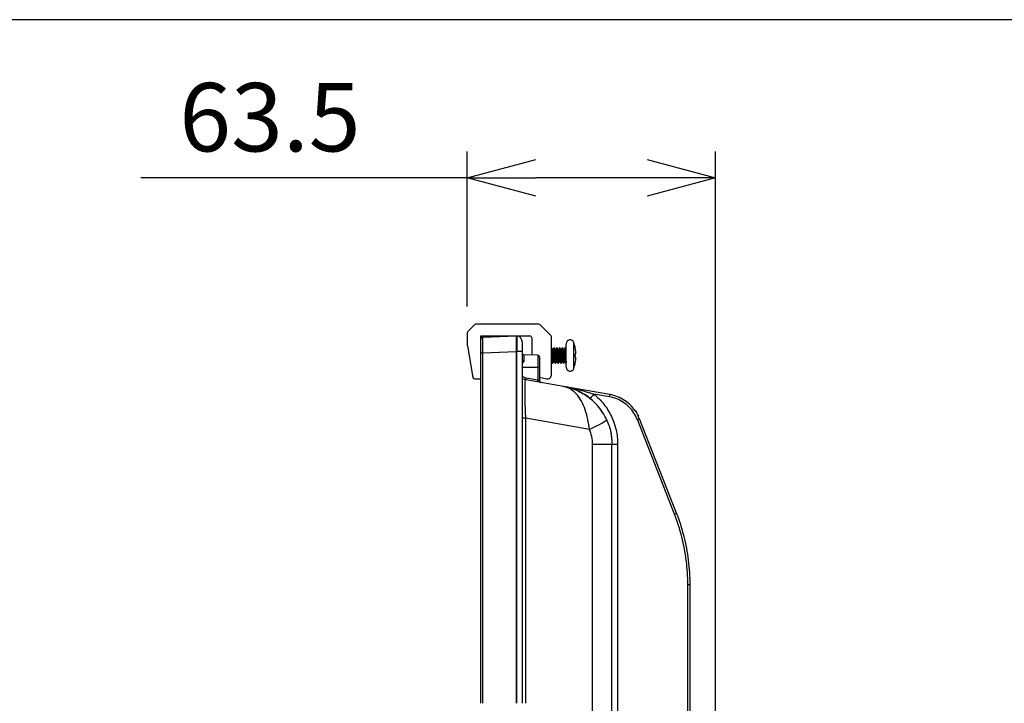
# Model space of a CAD drawing. Units: millimetres. Extents: x 0 to 2280, y -36 to 950.
# Drawn here: x 878 to 1129, y 775 to 950 of the extents above; entities that cross this region are included whole.
import ezdxf

# ---------------------------------------------------------------- set-up
doc = ezdxf.new("R2010")
doc.units = ezdxf.units.MM
doc.header["$PDMODE"] = 3
doc.layers.add('contour', color=2, linetype='Continuous')
doc.layers.add('mark', color=6, linetype='Continuous')
doc.layers.add('frame', color=9, linetype='Continuous', lineweight=30)
doc.styles.get("Standard").update_dxf_attribs({"font": 'txt.shx', "bigfont": 'bigfont.shx'})
doc.dimstyles.new('Product', dxfattribs={"dimscale": 4, "dimtxt": 3.5, "dimasz": 3.5, "dimexe": 1.35, "dimexo": 1.35, "dimgap": 1.35, "dimtad": 1, "dimlfac": -1, "dimdsep": 46, "dimtxsty": 'Standard', "dimblk": 'OPEN30', "dimcen": 0, "dimclrd": 256, "dimclre": 256, "dimclrt": 3, "dimazin": 2, "dimtfac": 1, "dimtmove": 0, "dimatfit": 3, "dimldrblk": 'OPEN30', "dimfxl": 1, "dimtolj": 1, "dimtzin": 0, "dimarcsym": 0})

# ---------------------------------------------------------------- blocks, each defined once
blk = doc.blocks.new('_Open30')
at = {"color": 0, "linetype": 'ByBlock', "lineweight": -2}
for p, q in [((-1, 0.268), (0, 0)), ((0, 0), (-1, -0.268)), ((0, 0), (-1, 0))]:
    blk.add_line(p, q, dxfattribs=at)
blk = doc.blocks.new('*D19')
at = {"layer": 'Defpoints', "color": 0}
for p in [(992.03, 909.55), (992.03, 869.85), (1055.53, 629.39)]:
    blk.add_point(p, dxfattribs=at)
at = {"layer": 'mark', "lineweight": -2}
for p, q in [((992.03, 876.6), (992.03, 916.3)), ((1055.53, 636.14), (1055.53, 916.3)), ((992.03, 909.55), (908.53, 909.55)), ((1038.03, 909.55), (1009.53, 909.55))]:
    blk.add_line(p, q, dxfattribs=at)
at = {"layer": 'mark', "lineweight": -2, "xscale": 17.5, "yscale": 17.5, "zscale": 17.5, "rotation": 180}
blk.add_blockref('_Open30', (992.03, 909.55), dxfattribs=at)
at = {"layer": 'mark', "lineweight": -2, "xscale": 17.5, "yscale": 17.5, "zscale": 17.5}
blk.add_blockref('_Open30', (1055.53, 909.55), dxfattribs=at)
at = {"layer": 'mark', "color": 3, "insert": (941.53, 925.05), "char_height": 17.5, "attachment_point": 5}
blk.add_mtext('\\A1;63.5', dxfattribs=at)

msp = doc.modelspace()

# ---------------------------------------------------------------- linework, layer by layer
at = {"layer": 'contour', "extrusion": (-1, 3e-16, 2e-16)}
for p, q in [((993.881, 871.908), (992.174, 870.201)), ((1010.32, 872.054), (994.234, 872.054)), ((1013.381, 869.201), (1010.674, 871.908)), ((992.027, 869.847), (992.027, 866.605)), ((995.527, 869.054), (1008.027, 869.054)), ((995.527, 868.257), (995.527, 869.054)), ((996.01, 868.757), (1004.527, 869.054)), ((1004.527, 869.054), (1004.652, 869.052)), ((1008.527, 868.554), (1008.527, 864.164)), ((1013.527, 859.054), (1013.527, 868.847)), ((1017.327, 861.051), (1017.327, 867.051)), ((1019.27, 860.718), (1019.27, 867.383)), ((992.035, 866.518), (993.454, 858.467)), ((995.527, 864.759), (996.01, 864.759)), ((995.527, 775.054), (995.527, 864.759)), ((996.01, 864.759), (1004.527, 865.056)), ((996.01, 775.054), (996.01, 864.759)), ((1004.527, 865.056), (1004.527, 775.054)), ((1004.527, 865.056), (1004.652, 865.052)), ((1004.652, 865.052), (1004.652, 775.054)), ((1006.027, 865.052), (1004.652, 865.052)), ((1006.027, 865.052), (1006.027, 775.054)), ((1006.51, 864.235), (1006.51, 862.813)), ((1010.045, 864.111), (1006.51, 864.235)), ((1010.045, 864.111), (1010.045, 861.054)), ((1013.596, 866.051), (1013.527, 866.051)), ((1013.821, 865.672), (1013.99, 865.672)), ((1014.296, 866.051), (1014.209, 866.051)), ((1014.521, 865.672), (1014.69, 865.672)), ((1014.996, 866.051), (1014.909, 866.051)), ((1015.221, 865.672), (1015.39, 865.672)), ((1015.696, 866.051), (1015.609, 866.051)), ((1015.921, 865.672), (1016.09, 865.672)), ((1016.396, 866.051), (1016.309, 866.051)), ((1016.621, 865.672), (1016.79, 865.672)), ((1017.096, 866.051), (1017.009, 866.051)), ((1017.321, 865.672), (1017.327, 865.672)), ((1019.659, 865.899), (1019.659, 865.953)), ((1019.659, 863.601), (1019.659, 864.501)), ((1010.527, 863.612), (1010.527, 861.054)), ((1013.527, 862.429), (1013.633, 862.429)), ((1013.946, 862.051), (1013.859, 862.051)), ((1014.165, 862.429), (1014.333, 862.429)), ((1014.646, 862.051), (1014.559, 862.051)), ((1014.865, 862.429), (1015.033, 862.429)), ((1015.346, 862.051), (1015.259, 862.051)), ((1015.565, 862.429), (1015.733, 862.429)), ((1016.046, 862.051), (1015.959, 862.051)), ((1016.265, 862.429), (1016.433, 862.429)), ((1016.746, 862.051), (1016.659, 862.051)), ((1016.965, 862.429), (1017.133, 862.429)), ((1019.659, 862.148), (1019.659, 862.202)), ((1006.027, 861.054), (1010.045, 861.054)), ((1010.045, 861.054), (1010.045, 857.821)), ((1010.527, 861.054), (1010.045, 861.054)), ((1010.527, 861.054), (1010.527, 857.651)), ((993.947, 858.054), (995.027, 858.054)), ((1016.632, 856.155), (1007.006, 857.852)), ((1007.076, 858.345), (1010.045, 857.821)), ((1010.527, 858.555), (1012.268, 858.088)), ((1028.506, 854.061), (1016.632, 856.155)), ((1028.418, 853.471), (1024.406, 854.178)), ((1006.953, 849.153), (1006.953, 849.153)), ((1022.544, 849.012), (1022.544, 849.012)), ((1007.006, 848.004), (1006.027, 848.004)), ((1007.006, 775.054), (1007.006, 848.004)), ((1023.247, 845.141), (1007.006, 848.004)), ((1045.023, 823.497), (1035.534, 847.65)), ((1045.565, 823.716), (1036.077, 847.87)), ((1024.069, 841.383), (1029.027, 841.383)), ((1024.069, 689.054), (1024.069, 841.383)), ((1029.027, 841.383), (1030.488, 841.383)), ((1029.027, 689.054), (1029.027, 841.383)), ((1030.488, 841.383), (1030.488, 689.054)), ((1048.443, 805.435), (1049.027, 805.435)), ((1048.443, 675.947), (1048.443, 805.435)), ((1049.027, 675.947), (1049.027, 805.435))]:
    msp.add_line(p, q, dxfattribs=at)
at = {"layer": 'contour'}
for centre, radius, start, end in [((994.234, 871.554), 0.5, 90, 135), ((1010.32, 871.554), 0.5, 45, 90), ((992.527, 869.847), 0.5, 135, 180), ((1013.027, 868.847), 0.5, 0, 45), ((992.527, 866.605), 0.5, 180, 190), ((996.027, 868.257), 0.5, 92, 180), ((1004.627, 867.652), 1.4, 360, 89), ((1008.027, 868.554), 0.5, 0, 90), ((1018.327, 867.051), 1, 19.44003, 180), ((1009.84, 864.055), 10, 10.94106, 19.44003), ((1006.527, 864.734), 0.5, 180, 268), ((1010.027, 863.612), 0.5, 0, 88), ((1009.84, 864.046), 10, 340.55997, 349.05894), ((1012.527, 859.054), 1, 255, 0), ((1018.327, 861.051), 1, 180, 340.55997), ((993.947, 858.554), 0.5, 190, 270), ((995.027, 858.554), 0.5, 270, 0), ((1007.527, 860.807), 3, 240, 260), ((1011.027, 857.651), 0.5, 180, 182.69931)]:
    msp.add_arc(centre, radius, start, end, dxfattribs=at)
for centre, major_axis, ratio, start_param, end_param in [((1004.562, 865.053), (-0.035, 4.001), 0.0087202, 0.0000001, 1.570035), ((1006.527, 863.089), (-0.5, 0), 0.5529808, 0, 1.5358897), ((1007.093, 858.345), (-0.087, -0.492), 0.0343699, 4.7184493, 6.2831853), ((1010.062, 857.821), (-0.087, -0.492), 0.0343699, 4.7184493, 6.2831853), ((1024.446, 854.178), (-0.947, -1.163), 0.0203015, 4.7289184, 6.2800562), ((1028.402, 853.471), (0.104, 0.591), 0.0257795, 4.7169346, 6.2831853), ((1022.205, 845.141), (5.452, 2.505), 0.0734213, 4.8708408, 6.2831854), ((1035.519, 847.65), (0.558, 0.219), 0.0095738, 4.7367559, 6.2831853), ((1045.007, 823.497), (0.558, 0.219), 0.0095738, 4.7367559, 6.2831853)]:
    msp.add_ellipse(centre, major_axis=major_axis, ratio=ratio, start_param=start_param, end_param=end_param, dxfattribs=at)
for points in [[(995.527, 864.759), (995.527, 865.072), (995.527, 865.674), (995.527, 866.533), (995.527, 867.263), (995.527, 867.825), (995.527, 868.177), (995.527, 868.257), (995.527, 868.257)], [(995.527, 867.557), (995.527, 867.622), (995.527, 867.665), (995.527, 867.683)], [(996.01, 864.759), (996.008, 865.108), (996.006, 865.806), (996.003, 866.781), (996.002, 867.618), (996.003, 868.261), (996.006, 868.665), (996.008, 868.757), (996.01, 868.757)], [(1004.652, 869.052), (1004.654, 869.052), (1004.658, 868.96), (1004.661, 868.556), (1004.662, 867.913), (1004.661, 867.075), (1004.658, 866.099), (1004.654, 865.401), (1004.652, 865.052)], [(1006.027, 867.652), (1006.027, 867.652), (1006.027, 867.593), (1006.027, 867.331), (1006.027, 866.914), (1006.027, 866.37), (1006.027, 865.733), (1006.027, 865.285), (1006.027, 865.052)], [(995.527, 864.696), (995.527, 864.992), (995.527, 865.291), (995.527, 865.574)], [(1013.607, 866.041), (1013.68, 865.914), (1013.754, 865.787), (1013.828, 865.66)], [(1013.983, 865.672), (1014.055, 865.795), (1014.126, 865.918), (1014.198, 866.041)], [(1014.683, 865.672), (1014.755, 865.795), (1014.826, 865.918), (1014.898, 866.041)], [(1015.007, 866.041), (1015.08, 865.914), (1015.154, 865.787), (1015.228, 865.66)], [(1015.383, 865.672), (1015.455, 865.795), (1015.526, 865.918), (1015.598, 866.041)], [(1015.707, 866.041), (1015.78, 865.914), (1015.854, 865.787), (1015.928, 865.66)], [(1016.083, 865.672), (1016.155, 865.795), (1016.226, 865.918), (1016.298, 866.041)], [(1016.407, 866.041), (1016.48, 865.914), (1016.554, 865.787), (1016.628, 865.66)], [(1017.107, 866.041), (1017.18, 865.915), (1017.254, 865.788), (1017.327, 865.662)], [(1019.755, 865.276), (1019.73, 865.483), (1019.698, 865.691), (1019.659, 865.899)], [(1019.659, 864.501), (1019.698, 864.501), (1019.73, 864.501), (1019.755, 864.501)], [(1013.848, 862.06), (1013.774, 862.187), (1013.7, 862.314), (1013.627, 862.441)], [(1014.171, 862.429), (1014.1, 862.306), (1014.028, 862.183), (1013.957, 862.06)], [(1014.548, 862.06), (1014.474, 862.187), (1014.4, 862.314), (1014.327, 862.441)], [(1014.871, 862.429), (1014.8, 862.306), (1014.728, 862.183), (1014.657, 862.06)], [(1015.571, 862.429), (1015.5, 862.306), (1015.428, 862.183), (1015.357, 862.06)], [(1016.271, 862.429), (1016.2, 862.306), (1016.128, 862.183), (1016.057, 862.06)], [(1016.648, 862.06), (1016.574, 862.187), (1016.5, 862.314), (1016.427, 862.441)], [(1016.971, 862.429), (1016.9, 862.306), (1016.828, 862.183), (1016.757, 862.06)], [(1019.755, 863.601), (1019.73, 863.601), (1019.698, 863.601), (1019.659, 863.601)], [(1019.659, 862.202), (1019.698, 862.41), (1019.73, 862.618), (1019.755, 862.826)], [(1006.108, 858.164), (1006.081, 858.178), (1006.054, 858.193), (1006.027, 858.209)], [(1007.006, 857.852), (1006.859, 857.878), (1006.713, 857.916), (1006.571, 857.963)], [(1007.006, 848.004), (1006.969, 848.76), (1006.903, 850.26), (1006.835, 852.388), (1006.8, 854.257), (1006.8, 855.816), (1006.835, 856.979), (1006.903, 857.705), (1006.969, 857.859), (1007.006, 857.852)], [(1010.938, 857.159), (1010.938, 857.159), (1010.938, 857.159), (1010.938, 857.159)], [(1006.802, 854.758), (1006.802, 854.758), (1006.802, 854.758), (1006.802, 854.758)], [(1006.816, 856.299), (1006.816, 856.299), (1006.816, 856.299), (1006.816, 856.299)], [(1006.817, 856.314), (1006.817, 856.314), (1006.817, 856.314), (1006.817, 856.314)], [(1006.817, 856.314), (1006.817, 856.314), (1006.817, 856.314), (1006.817, 856.314)], [(1016.632, 856.155), (1017.044, 856.083), (1017.825, 855.935), (1018.867, 855.718), (1019.799, 855.505), (1020.639, 855.299), (1021.405, 855.098), (1022.118, 854.9), (1022.778, 854.706), (1023.376, 854.52), (1023.919, 854.344), (1024.249, 854.232), (1024.406, 854.178)], [(1023.247, 845.141), (1023.165, 845.991), (1022.908, 847.712), (1022.241, 850.199), (1021.259, 852.444), (1019.978, 854.29), (1018.41, 855.606), (1017.245, 856.047), (1016.632, 856.155)], [(1024.406, 854.178), (1025.369, 853.394), (1027.069, 851.657), (1029.011, 848.532), (1030.213, 845.048), (1030.488, 842.629), (1030.488, 841.383)], [(1035.534, 847.65), (1035.299, 848.25), (1034.718, 849.377), (1033.495, 850.891), (1031.997, 852.116), (1030.274, 853.012), (1029.053, 853.358), (1028.418, 853.471)], [(1006.929, 849.721), (1006.929, 849.721), (1006.929, 849.721), (1006.929, 849.721)], [(1006.959, 849.018), (1006.959, 849.018), (1006.959, 849.018), (1006.959, 849.018)], [(1026, 850.42), (1026.179, 850.182), (1026.351, 849.939), (1026.517, 849.691)], [(1034.91, 850.021), (1035.236, 849.565), (1035.524, 849.079), (1035.768, 848.575)], [(1022.643, 848.641), (1022.643, 848.641), (1022.643, 848.641), (1022.643, 848.641)], [(1036.077, 847.87), (1035.983, 848.109), (1035.88, 848.344), (1035.768, 848.575)], [(1036.077, 847.87), (1035.983, 848.109), (1035.88, 848.344), (1035.768, 848.575)], [(1036.077, 847.87), (1035.983, 848.109), (1035.88, 848.344), (1035.768, 848.575)], [(1036.077, 847.87), (1035.983, 848.109), (1035.88, 848.344), (1035.768, 848.575)], [(1036.077, 847.87), (1035.983, 848.109), (1035.88, 848.344), (1035.768, 848.575)], [(1036.077, 847.87), (1035.983, 848.109), (1035.88, 848.344), (1035.768, 848.575)], [(1036.077, 847.87), (1035.983, 848.109), (1035.88, 848.344), (1035.768, 848.575)], [(1036.077, 847.87), (1035.983, 848.109), (1035.88, 848.344), (1035.768, 848.575)], [(1036.077, 847.87), (1035.983, 848.109), (1035.88, 848.344), (1035.768, 848.575)], [(1036.077, 847.87), (1035.983, 848.109), (1035.88, 848.344), (1035.768, 848.575)], [(1036.077, 847.87), (1035.983, 848.109), (1035.88, 848.344), (1035.768, 848.575)], [(1036.077, 847.87), (1035.983, 848.109), (1035.88, 848.344), (1035.768, 848.575)], [(1036.077, 847.87), (1035.983, 848.109), (1035.88, 848.344), (1035.768, 848.575)], [(1036.077, 847.87), (1035.983, 848.109), (1035.88, 848.344), (1035.768, 848.575)], [(1036.077, 847.87), (1035.983, 848.109), (1035.88, 848.344), (1035.768, 848.575)], [(1036.077, 847.87), (1035.983, 848.109), (1035.88, 848.344), (1035.768, 848.575)], [(1036.077, 847.87), (1035.983, 848.109), (1035.88, 848.344), (1035.768, 848.575)], [(1036.077, 847.87), (1035.983, 848.109), (1035.88, 848.344), (1035.768, 848.575)], [(1036.077, 847.87), (1035.983, 848.109), (1035.88, 848.344), (1035.768, 848.575)], [(1036.077, 847.87), (1035.983, 848.109), (1035.88, 848.344), (1035.768, 848.575)], [(1036.077, 847.87), (1035.983, 848.109), (1035.88, 848.344), (1035.768, 848.575)], [(1028.642, 844.761), (1028.897, 843.657), (1029.027, 842.516), (1029.027, 841.383)], [(1048.443, 805.435), (1048.443, 807.498), (1048.188, 811.587), (1047.034, 817.679), (1045.777, 821.577), (1045.023, 823.497)], [(1049.027, 805.435), (1049.027, 807.514), (1048.768, 811.672), (1047.604, 817.815), (1046.326, 821.781), (1045.565, 823.716)]]:
    msp.add_open_spline(points, degree=3, dxfattribs=at)
for points, knots in [([(1013.527, 866.021), (1013.536, 865.994), (1013.546, 865.947), (1013.555, 865.88), (1013.579, 865.702), (1013.604, 865.386), (1013.629, 864.997), (1013.653, 864.608), (1013.678, 864.149), (1013.702, 863.714), (1013.727, 863.279), (1013.752, 862.871), (1013.776, 862.573), (1013.801, 862.276), (1013.825, 862.091), (1013.85, 862.057), (1013.853, 862.053), (1013.856, 862.051), (1013.859, 862.051)], [1.7390959, 1.7390959, 1.7390959, 1.7390959, 1.9863916, 1.9863916, 1.9863916, 2.6485221, 2.6485221, 2.6485221, 3.3106526, 3.3106526, 3.3106526, 3.9727831, 3.9727831, 3.9727831, 4.6349136, 4.6349136, 4.6349136, 4.712389, 4.712389, 4.712389, 4.712389]), ([(1013.957, 862.06), (1013.938, 862.028), (1013.919, 862.083), (1013.9, 862.221), (1013.875, 862.399), (1013.851, 862.715), (1013.826, 863.104), (1013.801, 863.493), (1013.777, 863.952), (1013.752, 864.387), (1013.728, 864.822), (1013.703, 865.231), (1013.678, 865.528), (1013.654, 865.826), (1013.629, 866.01), (1013.605, 866.045), (1013.602, 866.049), (1013.599, 866.05), (1013.596, 866.05)], [-4.8085738, -4.8085738, -4.8085738, -4.8085738, -4.2967938, -4.2967938, -4.2967938, -3.6346632, -3.6346632, -3.6346632, -2.9725327, -2.9725327, -2.9725327, -2.3104022, -2.3104022, -2.3104022, -1.6482717, -1.6482717, -1.6482717, -1.5707963, -1.5707963, -1.5707963, -1.5707963]), ([(1013.828, 865.659), (1013.843, 865.633), (1013.858, 865.564), (1013.873, 865.455), (1013.899, 865.267), (1013.925, 864.961), (1013.951, 864.607), (1013.977, 864.253), (1014.003, 863.853), (1014.029, 863.498), (1014.054, 863.144), (1014.08, 862.837), (1014.106, 862.648), (1014.126, 862.506), (1014.145, 862.431), (1014.165, 862.43)], [1.6892713, 1.6892713, 1.6892713, 1.6892713, 2.0934808, 2.0934808, 2.0934808, 2.7913077, 2.7913077, 2.7913077, 3.4891346, 3.4891346, 3.4891346, 4.1869616, 4.1869616, 4.1869616, 4.712389, 4.712389, 4.712389, 4.712389]), ([(1013.99, 865.671), (1014.009, 865.67), (1014.029, 865.596), (1014.048, 865.455), (1014.074, 865.267), (1014.1, 864.961), (1014.126, 864.607), (1014.152, 864.253), (1014.178, 863.853), (1014.204, 863.498), (1014.229, 863.144), (1014.255, 862.837), (1014.281, 862.648), (1014.296, 862.538), (1014.311, 862.468), (1014.327, 862.442)], [1.5707963, 1.5707963, 1.5707963, 1.5707963, 2.0934808, 2.0934808, 2.0934808, 2.7913077, 2.7913077, 2.7913077, 3.4891346, 3.4891346, 3.4891346, 4.1869616, 4.1869616, 4.1869616, 4.593914, 4.593914, 4.593914, 4.593914]), ([(1014.198, 866.041), (1014.217, 866.073), (1014.236, 866.018), (1014.255, 865.88), (1014.279, 865.702), (1014.304, 865.386), (1014.329, 864.997), (1014.353, 864.608), (1014.378, 864.149), (1014.402, 863.714), (1014.427, 863.279), (1014.452, 862.871), (1014.476, 862.573), (1014.501, 862.276), (1014.525, 862.091), (1014.55, 862.057), (1014.553, 862.053), (1014.556, 862.051), (1014.559, 862.051)], [1.4746115, 1.4746115, 1.4746115, 1.4746115, 1.9863916, 1.9863916, 1.9863916, 2.6485221, 2.6485221, 2.6485221, 3.3106526, 3.3106526, 3.3106526, 3.9727831, 3.9727831, 3.9727831, 4.6349136, 4.6349136, 4.6349136, 4.712389, 4.712389, 4.712389, 4.712389]), ([(1014.657, 862.06), (1014.638, 862.028), (1014.619, 862.083), (1014.6, 862.221), (1014.575, 862.399), (1014.551, 862.715), (1014.526, 863.104), (1014.501, 863.493), (1014.477, 863.952), (1014.452, 864.387), (1014.428, 864.822), (1014.403, 865.231), (1014.378, 865.528), (1014.354, 865.826), (1014.329, 866.01), (1014.305, 866.045), (1014.302, 866.049), (1014.299, 866.05), (1014.296, 866.05)], [-4.8085738, -4.8085738, -4.8085738, -4.8085738, -4.2967938, -4.2967938, -4.2967938, -3.6346632, -3.6346632, -3.6346632, -2.9725327, -2.9725327, -2.9725327, -2.3104022, -2.3104022, -2.3104022, -1.6482717, -1.6482717, -1.6482717, -1.5707963, -1.5707963, -1.5707963, -1.5707963]), ([(1014.528, 865.659), (1014.543, 865.633), (1014.558, 865.564), (1014.573, 865.455), (1014.599, 865.267), (1014.625, 864.961), (1014.651, 864.607), (1014.677, 864.253), (1014.703, 863.853), (1014.729, 863.498), (1014.754, 863.144), (1014.78, 862.837), (1014.806, 862.648), (1014.826, 862.506), (1014.845, 862.431), (1014.865, 862.43)], [1.6892713, 1.6892713, 1.6892713, 1.6892713, 2.0934808, 2.0934808, 2.0934808, 2.7913077, 2.7913077, 2.7913077, 3.4891346, 3.4891346, 3.4891346, 4.1869616, 4.1869616, 4.1869616, 4.712389, 4.712389, 4.712389, 4.712389]), ([(1014.69, 865.671), (1014.709, 865.67), (1014.729, 865.596), (1014.748, 865.455), (1014.774, 865.267), (1014.8, 864.961), (1014.826, 864.607), (1014.852, 864.253), (1014.878, 863.853), (1014.904, 863.498), (1014.929, 863.144), (1014.955, 862.837), (1014.981, 862.648), (1014.996, 862.538), (1015.011, 862.468), (1015.027, 862.442)], [1.5707963, 1.5707963, 1.5707963, 1.5707963, 2.0934808, 2.0934808, 2.0934808, 2.7913077, 2.7913077, 2.7913077, 3.4891346, 3.4891346, 3.4891346, 4.1869616, 4.1869616, 4.1869616, 4.593914, 4.593914, 4.593914, 4.593914]), ([(1014.898, 866.041), (1014.917, 866.073), (1014.936, 866.018), (1014.955, 865.88), (1014.979, 865.702), (1015.004, 865.386), (1015.029, 864.997), (1015.053, 864.608), (1015.078, 864.149), (1015.102, 863.714), (1015.127, 863.279), (1015.152, 862.871), (1015.176, 862.573), (1015.201, 862.276), (1015.225, 862.091), (1015.25, 862.057), (1015.253, 862.053), (1015.256, 862.051), (1015.259, 862.051)], [1.4746115, 1.4746115, 1.4746115, 1.4746115, 1.9863916, 1.9863916, 1.9863916, 2.6485221, 2.6485221, 2.6485221, 3.3106526, 3.3106526, 3.3106526, 3.9727831, 3.9727831, 3.9727831, 4.6349136, 4.6349136, 4.6349136, 4.712389, 4.712389, 4.712389, 4.712389]), ([(1015.357, 862.06), (1015.338, 862.028), (1015.319, 862.083), (1015.3, 862.221), (1015.275, 862.399), (1015.251, 862.715), (1015.226, 863.104), (1015.201, 863.493), (1015.177, 863.952), (1015.152, 864.387), (1015.128, 864.822), (1015.103, 865.231), (1015.078, 865.528), (1015.054, 865.826), (1015.029, 866.01), (1015.005, 866.045), (1015.002, 866.049), (1014.999, 866.05), (1014.996, 866.05)], [-4.8085738, -4.8085738, -4.8085738, -4.8085738, -4.2967938, -4.2967938, -4.2967938, -3.6346632, -3.6346632, -3.6346632, -2.9725327, -2.9725327, -2.9725327, -2.3104022, -2.3104022, -2.3104022, -1.6482717, -1.6482717, -1.6482717, -1.5707963, -1.5707963, -1.5707963, -1.5707963]), ([(1015.228, 865.659), (1015.243, 865.633), (1015.258, 865.564), (1015.273, 865.455), (1015.299, 865.267), (1015.325, 864.961), (1015.351, 864.607), (1015.377, 864.253), (1015.403, 863.853), (1015.429, 863.498), (1015.454, 863.144), (1015.48, 862.837), (1015.506, 862.648), (1015.526, 862.506), (1015.545, 862.431), (1015.565, 862.43)], [1.6892713, 1.6892713, 1.6892713, 1.6892713, 2.0934808, 2.0934808, 2.0934808, 2.7913077, 2.7913077, 2.7913077, 3.4891346, 3.4891346, 3.4891346, 4.1869616, 4.1869616, 4.1869616, 4.712389, 4.712389, 4.712389, 4.712389]), ([(1015.39, 865.671), (1015.409, 865.67), (1015.429, 865.596), (1015.448, 865.455), (1015.474, 865.267), (1015.5, 864.961), (1015.526, 864.607), (1015.552, 864.253), (1015.578, 863.853), (1015.604, 863.498), (1015.629, 863.144), (1015.655, 862.837), (1015.681, 862.648), (1015.696, 862.538), (1015.711, 862.468), (1015.727, 862.442)], [1.5707963, 1.5707963, 1.5707963, 1.5707963, 2.0934808, 2.0934808, 2.0934808, 2.7913077, 2.7913077, 2.7913077, 3.4891346, 3.4891346, 3.4891346, 4.1869616, 4.1869616, 4.1869616, 4.593914, 4.593914, 4.593914, 4.593914]), ([(1015.598, 866.041), (1015.617, 866.073), (1015.636, 866.018), (1015.655, 865.88), (1015.679, 865.702), (1015.704, 865.386), (1015.729, 864.997), (1015.753, 864.608), (1015.778, 864.149), (1015.802, 863.714), (1015.827, 863.279), (1015.852, 862.871), (1015.876, 862.573), (1015.901, 862.276), (1015.925, 862.091), (1015.95, 862.057), (1015.953, 862.053), (1015.956, 862.051), (1015.959, 862.051)], [1.4746115, 1.4746115, 1.4746115, 1.4746115, 1.9863916, 1.9863916, 1.9863916, 2.6485221, 2.6485221, 2.6485221, 3.3106526, 3.3106526, 3.3106526, 3.9727831, 3.9727831, 3.9727831, 4.6349136, 4.6349136, 4.6349136, 4.712389, 4.712389, 4.712389, 4.712389]), ([(1016.057, 862.06), (1016.038, 862.028), (1016.019, 862.083), (1016, 862.221), (1015.975, 862.399), (1015.951, 862.715), (1015.926, 863.104), (1015.901, 863.493), (1015.877, 863.952), (1015.852, 864.387), (1015.828, 864.822), (1015.803, 865.231), (1015.778, 865.528), (1015.754, 865.826), (1015.729, 866.01), (1015.705, 866.045), (1015.702, 866.049), (1015.699, 866.05), (1015.696, 866.05)], [-4.8085738, -4.8085738, -4.8085738, -4.8085738, -4.2967938, -4.2967938, -4.2967938, -3.6346632, -3.6346632, -3.6346632, -2.9725327, -2.9725327, -2.9725327, -2.3104022, -2.3104022, -2.3104022, -1.6482717, -1.6482717, -1.6482717, -1.5707963, -1.5707963, -1.5707963, -1.5707963]), ([(1015.928, 865.659), (1015.943, 865.633), (1015.958, 865.564), (1015.973, 865.455), (1015.999, 865.267), (1016.025, 864.961), (1016.051, 864.607), (1016.077, 864.253), (1016.103, 863.853), (1016.129, 863.498), (1016.154, 863.144), (1016.18, 862.837), (1016.206, 862.648), (1016.226, 862.506), (1016.245, 862.431), (1016.265, 862.43)], [1.6892713, 1.6892713, 1.6892713, 1.6892713, 2.0934808, 2.0934808, 2.0934808, 2.7913077, 2.7913077, 2.7913077, 3.4891346, 3.4891346, 3.4891346, 4.1869616, 4.1869616, 4.1869616, 4.712389, 4.712389, 4.712389, 4.712389]), ([(1016.09, 865.671), (1016.109, 865.67), (1016.129, 865.596), (1016.148, 865.455), (1016.174, 865.267), (1016.2, 864.961), (1016.226, 864.607), (1016.252, 864.253), (1016.278, 863.853), (1016.304, 863.498), (1016.329, 863.144), (1016.355, 862.837), (1016.381, 862.648), (1016.396, 862.538), (1016.411, 862.468), (1016.427, 862.442)], [1.5707963, 1.5707963, 1.5707963, 1.5707963, 2.0934808, 2.0934808, 2.0934808, 2.7913077, 2.7913077, 2.7913077, 3.4891346, 3.4891346, 3.4891346, 4.1869616, 4.1869616, 4.1869616, 4.593914, 4.593914, 4.593914, 4.593914]), ([(1016.298, 866.041), (1016.317, 866.073), (1016.336, 866.018), (1016.355, 865.88), (1016.379, 865.702), (1016.404, 865.386), (1016.429, 864.997), (1016.453, 864.608), (1016.478, 864.149), (1016.502, 863.714), (1016.527, 863.279), (1016.552, 862.871), (1016.576, 862.573), (1016.601, 862.276), (1016.625, 862.091), (1016.65, 862.057), (1016.653, 862.053), (1016.656, 862.051), (1016.659, 862.051)], [1.4746115, 1.4746115, 1.4746115, 1.4746115, 1.9863916, 1.9863916, 1.9863916, 2.6485221, 2.6485221, 2.6485221, 3.3106526, 3.3106526, 3.3106526, 3.9727831, 3.9727831, 3.9727831, 4.6349136, 4.6349136, 4.6349136, 4.712389, 4.712389, 4.712389, 4.712389]), ([(1016.757, 862.06), (1016.738, 862.028), (1016.719, 862.083), (1016.7, 862.221), (1016.675, 862.399), (1016.651, 862.715), (1016.626, 863.104), (1016.601, 863.493), (1016.577, 863.952), (1016.552, 864.387), (1016.528, 864.822), (1016.503, 865.231), (1016.478, 865.528), (1016.454, 865.826), (1016.429, 866.01), (1016.405, 866.045), (1016.402, 866.049), (1016.399, 866.05), (1016.396, 866.05)], [-4.8085738, -4.8085738, -4.8085738, -4.8085738, -4.2967938, -4.2967938, -4.2967938, -3.6346632, -3.6346632, -3.6346632, -2.9725327, -2.9725327, -2.9725327, -2.3104022, -2.3104022, -2.3104022, -1.6482717, -1.6482717, -1.6482717, -1.5707963, -1.5707963, -1.5707963, -1.5707963]), ([(1016.628, 865.659), (1016.643, 865.633), (1016.658, 865.564), (1016.673, 865.455), (1016.699, 865.267), (1016.725, 864.961), (1016.751, 864.607), (1016.777, 864.253), (1016.803, 863.853), (1016.829, 863.498), (1016.854, 863.144), (1016.88, 862.837), (1016.906, 862.648), (1016.926, 862.506), (1016.945, 862.431), (1016.965, 862.43)], [1.6892713, 1.6892713, 1.6892713, 1.6892713, 2.0934808, 2.0934808, 2.0934808, 2.7913077, 2.7913077, 2.7913077, 3.4891346, 3.4891346, 3.4891346, 4.1869616, 4.1869616, 4.1869616, 4.712389, 4.712389, 4.712389, 4.712389]), ([(1016.79, 865.671), (1016.809, 865.67), (1016.829, 865.596), (1016.848, 865.455), (1016.874, 865.267), (1016.9, 864.961), (1016.926, 864.607), (1016.952, 864.253), (1016.978, 863.853), (1017.004, 863.498), (1017.029, 863.144), (1017.055, 862.837), (1017.081, 862.648), (1017.096, 862.538), (1017.111, 862.468), (1017.127, 862.442)], [1.5707963, 1.5707963, 1.5707963, 1.5707963, 2.0934808, 2.0934808, 2.0934808, 2.7913077, 2.7913077, 2.7913077, 3.4891346, 3.4891346, 3.4891346, 4.1869616, 4.1869616, 4.1869616, 4.593914, 4.593914, 4.593914, 4.593914]), ([(1016.998, 866.041), (1017.017, 866.073), (1017.036, 866.018), (1017.055, 865.88), (1017.079, 865.702), (1017.104, 865.386), (1017.129, 864.997), (1017.153, 864.608), (1017.178, 864.149), (1017.202, 863.714), (1017.227, 863.279), (1017.252, 862.871), (1017.276, 862.573), (1017.293, 862.367), (1017.31, 862.213), (1017.327, 862.129)], [1.4746115, 1.4746115, 1.4746115, 1.4746115, 1.9863916, 1.9863916, 1.9863916, 2.6485221, 2.6485221, 2.6485221, 3.3106526, 3.3106526, 3.3106526, 3.9727831, 3.9727831, 3.9727831, 4.4318896, 4.4318896, 4.4318896, 4.4318896]), ([(1017.327, 863.083), (1017.303, 863.469), (1017.278, 863.928), (1017.254, 864.364), (1017.229, 864.8), (1017.204, 865.211), (1017.18, 865.512), (1017.155, 865.813), (1017.131, 866.003), (1017.106, 866.043), (1017.103, 866.048), (1017.099, 866.05), (1017.096, 866.05)], [-3.6464915, -3.6464915, -3.6464915, -3.6464915, -2.984361, -2.984361, -2.984361, -2.3222304, -2.3222304, -2.3222304, -1.6600999, -1.6600999, -1.6600999, -1.5707963, -1.5707963, -1.5707963, -1.5707963]), ([(1019.755, 864.501), (1019.761, 864.501), (1019.766, 864.504), (1019.776, 864.521), (1019.781, 864.537), (1019.791, 864.595), (1019.794, 864.648), (1019.795, 864.775), (1019.793, 864.845), (1019.785, 864.978), (1019.78, 865.037), (1019.769, 865.157), (1019.763, 865.216), (1019.755, 865.276)], [-1.2247061, -1.2247061, -1.2247061, -1.2247061, -1.0914546, -1.0914546, -0.9209835, -0.9209835, -0.6312322, -0.6312322, -0.3707813, -0.3707813, -0.1813924, -0.1813924, -0.0015918, -0.0015918, -0.0015918, -0.0015918]), ([(1006.51, 862.813), (1006.51, 862.781), (1006.506, 862.715), (1006.483, 862.604), (1006.437, 862.48), (1006.357, 862.345), (1006.235, 862.209), (1006.112, 862.119), (1006.035, 862.078), (1006.027, 862.074)], [0, 0, 0, 0, 0.125, 0.25, 0.375, 0.5, 0.625, 0.75, 0.76447874, 0.76447874, 0.76447874, 0.76447874]), ([(1013.527, 863.189), (1013.545, 862.967), (1013.563, 862.779), (1013.581, 862.648), (1013.596, 862.538), (1013.611, 862.468), (1013.627, 862.442)], [3.70259134, 3.70259134, 3.70259134, 3.70259134, 4.18696155, 4.18696155, 4.18696155, 4.59391401, 4.59391401, 4.59391401, 4.59391401]), ([(1019.755, 862.826), (1019.761, 862.87), (1019.766, 862.914), (1019.776, 863.013), (1019.781, 863.068), (1019.791, 863.209), (1019.794, 863.291), (1019.795, 863.423), (1019.793, 863.476), (1019.785, 863.544), (1019.78, 863.566), (1019.769, 863.594), (1019.763, 863.601), (1019.755, 863.601)], [-1.2247061, -1.2247061, -1.2247061, -1.2247061, -1.0914546, -1.0914546, -0.9209835, -0.9209835, -0.6312322, -0.6312322, -0.3707813, -0.3707813, -0.1813924, -0.1813924, -0.0015918, -0.0015918, -0.0015918, -0.0015918]), ([(1006.027, 858.794), (1006.149, 858.705), (1006.478, 858.505), (1006.84, 858.386), (1007.076, 858.345)], [0.67079554, 0.67079554, 0.67079554, 0.67079554, 0.8, 1, 1, 1, 1]), ([(1010.528, 857.628), (1010.53, 857.574), (1010.542, 857.519), (1010.581, 857.42), (1010.609, 857.373), (1010.676, 857.291), (1010.717, 857.255), (1010.785, 857.213), (1010.808, 857.201), (1010.857, 857.18), (1010.882, 857.172), (1010.912, 857.165), (1010.916, 857.164), (1010.921, 857.162), (1010.923, 857.162), (1010.926, 857.161), (1010.928, 857.161), (1010.931, 857.16), (1010.933, 857.16), (1010.935, 857.16), (1010.936, 857.16), (1010.937, 857.159), (1010.938, 857.159), (1010.939, 857.159), (1010.939, 857.159), (1010.939, 857.159)], [0, 0, 0, 0, 0.16208147, 0.16208147, 0.32130019, 0.32130019, 0.48062128, 0.48062128, 0.55950077, 0.55950077, 0.63924711, 0.63924711, 0.65112582, 0.65112582, 0.65718171, 0.65718171, 0.66275009, 0.66275009, 0.6709259, 0.6709259, 0.67898738, 0.67898738, 0.69033753, 0.69033753, 0.70494853, 0.70494853, 0.70494853, 0.70494853]), ([(1010.529, 857.614), (1010.533, 857.561), (1010.546, 857.507), (1010.587, 857.408), (1010.616, 857.362), (1010.686, 857.282), (1010.728, 857.247), (1010.796, 857.207), (1010.82, 857.195), (1010.857, 857.181), (1010.869, 857.177), (1010.892, 857.17), (1010.901, 857.167), (1010.914, 857.164), (1010.917, 857.163), (1010.921, 857.162), (1010.923, 857.162), (1010.926, 857.161), (1010.928, 857.161), (1010.93, 857.161), (1010.931, 857.16), (1010.933, 857.16), (1010.934, 857.16), (1010.936, 857.16), (1010.937, 857.159), (1010.938, 857.159), (1010.938, 857.159), (1010.938, 857.159), (1010.938, 857.159), (1010.938, 857.159)], [0, 0, 0, 0, 0.162084, 0.162084, 0.32130267, 0.32130267, 0.48062379, 0.48062379, 0.55950098, 0.55950098, 0.5991831, 0.5991831, 0.62895697, 0.62895697, 0.63850889, 0.63850889, 0.6438417, 0.6438417, 0.64924992, 0.64924992, 0.65327199, 0.65327199, 0.66140272, 0.66140272, 0.66943156, 0.66943156, 0.68559364, 0.68559364, 0.69198409, 0.69198409, 0.69198409, 0.69198409]), ([(1017.549, 855.986), (1017.635, 855.969), (1018.085, 855.881), (1018.503, 855.794), (1018.825, 855.724)], [0.07734352, 0.07734352, 0.07734352, 0.07734352, 0.1, 0.1976178, 0.1976178, 0.1976178, 0.1976178]), ([(1017.549, 855.986), (1017.635, 855.969), (1018.085, 855.881), (1018.503, 855.794), (1018.825, 855.724)], [0.07734351, 0.07734351, 0.07734351, 0.07734351, 0.1, 0.19761781, 0.19761781, 0.19761781, 0.19761781]), ([(1017.549, 855.986), (1017.635, 855.969), (1018.085, 855.881), (1018.503, 855.794), (1018.825, 855.724)], [0.07734352, 0.07734352, 0.07734352, 0.07734352, 0.1, 0.1976178, 0.1976178, 0.1976178, 0.1976178]), ([(1017.549, 855.986), (1017.635, 855.969), (1018.085, 855.881), (1018.503, 855.794), (1018.825, 855.724)], [0.07734351, 0.07734351, 0.07734351, 0.07734351, 0.1, 0.19761781, 0.19761781, 0.19761781, 0.19761781]), ([(1017.549, 855.986), (1017.635, 855.969), (1018.085, 855.881), (1018.503, 855.794), (1018.825, 855.724)], [0.07734352, 0.07734352, 0.07734352, 0.07734352, 0.1, 0.1976178, 0.1976178, 0.1976178, 0.1976178]), ([(1017.549, 855.986), (1017.635, 855.969), (1018.085, 855.881), (1018.503, 855.794), (1018.825, 855.724)], [0.07734351, 0.07734351, 0.07734351, 0.07734351, 0.1, 0.19761781, 0.19761781, 0.19761781, 0.19761781]), ([(1017.549, 855.986), (1017.635, 855.969), (1018.085, 855.881), (1018.503, 855.794), (1018.825, 855.724)], [0.07734351, 0.07734351, 0.07734351, 0.07734351, 0.1, 0.19761781, 0.19761781, 0.19761781, 0.19761781]), ([(1017.549, 855.986), (1017.635, 855.969), (1018.085, 855.881), (1018.503, 855.794), (1018.825, 855.724)], [0.07734351, 0.07734351, 0.07734351, 0.07734351, 0.1, 0.19761781, 0.19761781, 0.19761781, 0.19761781]), ([(1017.549, 855.986), (1017.635, 855.969), (1018.085, 855.881), (1018.503, 855.794), (1018.825, 855.724)], [0.07734352, 0.07734352, 0.07734352, 0.07734352, 0.1, 0.19761781, 0.19761781, 0.19761781, 0.19761781]), ([(1017.549, 855.986), (1017.635, 855.969), (1018.085, 855.881), (1018.503, 855.794), (1018.825, 855.724)], [0.07734352, 0.07734352, 0.07734352, 0.07734352, 0.1, 0.1976178, 0.1976178, 0.1976178, 0.1976178]), ([(1017.549, 855.986), (1017.635, 855.969), (1018.085, 855.881), (1018.503, 855.794), (1018.825, 855.724)], [0.07734352, 0.07734352, 0.07734352, 0.07734352, 0.1, 0.19761781, 0.19761781, 0.19761781, 0.19761781]), ([(1017.549, 855.986), (1017.635, 855.969), (1018.085, 855.881), (1018.503, 855.794), (1018.825, 855.724)], [0.07734351, 0.07734351, 0.07734351, 0.07734351, 0.1, 0.19761781, 0.19761781, 0.19761781, 0.19761781]), ([(1017.549, 855.986), (1017.635, 855.969), (1018.085, 855.881), (1018.503, 855.794), (1018.825, 855.724)], [0.07734352, 0.07734352, 0.07734352, 0.07734352, 0.1, 0.1976178, 0.1976178, 0.1976178, 0.1976178]), ([(1017.549, 855.986), (1017.635, 855.969), (1018.085, 855.881), (1018.503, 855.794), (1018.825, 855.724)], [0.07734351, 0.07734351, 0.07734351, 0.07734351, 0.1, 0.19761781, 0.19761781, 0.19761781, 0.19761781]), ([(1017.549, 855.986), (1017.635, 855.969), (1018.085, 855.881), (1018.503, 855.794), (1018.825, 855.724)], [0.07734351, 0.07734351, 0.07734351, 0.07734351, 0.1, 0.19761781, 0.19761781, 0.19761781, 0.19761781]), ([(1017.549, 855.986), (1017.635, 855.969), (1018.085, 855.881), (1018.503, 855.794), (1018.825, 855.724)], [0.07734352, 0.07734352, 0.07734352, 0.07734352, 0.1, 0.19761781, 0.19761781, 0.19761781, 0.19761781]), ([(1017.549, 855.986), (1017.635, 855.969), (1018.085, 855.881), (1018.503, 855.794), (1018.825, 855.724)], [0.07734351, 0.07734351, 0.07734351, 0.07734351, 0.1, 0.19761781, 0.19761781, 0.19761781, 0.19761781]), ([(1017.549, 855.986), (1017.635, 855.969), (1018.085, 855.881), (1018.503, 855.794), (1018.825, 855.724)], [0.07734352, 0.07734352, 0.07734352, 0.07734352, 0.1, 0.1976178, 0.1976178, 0.1976178, 0.1976178]), ([(1017.549, 855.986), (1017.635, 855.969), (1018.085, 855.881), (1018.503, 855.794), (1018.825, 855.724)], [0.07734351, 0.07734351, 0.07734351, 0.07734351, 0.1, 0.19761781, 0.19761781, 0.19761781, 0.19761781]), ([(1019.951, 855.164), (1019.942, 855.168), (1019.715, 855.265), (1019.26, 855.448), (1018.765, 855.618), (1018.512, 855.697)], [0.63279225, 0.63279225, 0.63279225, 0.63279225, 0.63636364, 0.72727273, 0.81265116, 0.81265116, 0.81265116, 0.81265116]), ([(1019.951, 855.164), (1019.942, 855.168), (1019.715, 855.265), (1019.299, 855.432), (1018.851, 855.588), (1018.648, 855.654)], [0.63279225, 0.63279225, 0.63279225, 0.63279225, 0.63636364, 0.72727273, 0.79723156, 0.79723156, 0.79723156, 0.79723156]), ([(1019.951, 855.164), (1019.942, 855.168), (1019.715, 855.265), (1019.299, 855.432), (1018.851, 855.588), (1018.648, 855.654)], [0.63279203, 0.63279203, 0.63279203, 0.63279203, 0.63636364, 0.72727273, 0.79723156, 0.79723156, 0.79723156, 0.79723156]), ([(1019.951, 855.164), (1019.942, 855.168), (1019.715, 855.265), (1019.299, 855.432), (1018.851, 855.588), (1018.648, 855.654)], [0.63279202, 0.63279202, 0.63279202, 0.63279202, 0.63636364, 0.72727273, 0.79723156, 0.79723156, 0.79723156, 0.79723156]), ([(1019.951, 855.164), (1019.942, 855.168), (1019.715, 855.265), (1019.299, 855.432), (1018.851, 855.588), (1018.648, 855.654)], [0.63279203, 0.63279203, 0.63279203, 0.63279203, 0.63636364, 0.72727273, 0.79723156, 0.79723156, 0.79723156, 0.79723156]), ([(1019.951, 855.164), (1019.942, 855.168), (1019.715, 855.265), (1019.299, 855.432), (1018.851, 855.588), (1018.648, 855.654)], [0.63279202, 0.63279202, 0.63279202, 0.63279202, 0.63636364, 0.72727273, 0.79723156, 0.79723156, 0.79723156, 0.79723156]), ([(1019.951, 855.164), (1019.942, 855.168), (1019.715, 855.265), (1019.299, 855.432), (1018.851, 855.588), (1018.648, 855.654)], [0.63279203, 0.63279203, 0.63279203, 0.63279203, 0.63636364, 0.72727273, 0.79723156, 0.79723156, 0.79723156, 0.79723156]), ([(1019.951, 855.164), (1019.942, 855.168), (1019.715, 855.265), (1019.299, 855.432), (1018.851, 855.588), (1018.648, 855.654)], [0.63279203, 0.63279203, 0.63279203, 0.63279203, 0.63636364, 0.72727273, 0.79723156, 0.79723156, 0.79723156, 0.79723156]), ([(1019.951, 855.164), (1019.942, 855.168), (1019.715, 855.265), (1019.299, 855.432), (1018.851, 855.588), (1018.648, 855.654)], [0.63279203, 0.63279203, 0.63279203, 0.63279203, 0.63636364, 0.72727273, 0.79723156, 0.79723156, 0.79723156, 0.79723156]), ([(1019.951, 855.164), (1019.942, 855.168), (1019.715, 855.265), (1019.299, 855.432), (1018.851, 855.588), (1018.648, 855.654)], [0.63279203, 0.63279203, 0.63279203, 0.63279203, 0.63636364, 0.72727273, 0.79723156, 0.79723156, 0.79723156, 0.79723156]), ([(1019.951, 855.164), (1019.942, 855.168), (1019.715, 855.265), (1019.299, 855.432), (1018.851, 855.588), (1018.648, 855.654)], [0.63279203, 0.63279203, 0.63279203, 0.63279203, 0.63636364, 0.72727273, 0.79723156, 0.79723156, 0.79723156, 0.79723156]), ([(1019.951, 855.164), (1019.942, 855.168), (1019.715, 855.265), (1019.299, 855.432), (1018.851, 855.588), (1018.648, 855.654)], [0.63279203, 0.63279203, 0.63279203, 0.63279203, 0.63636364, 0.72727273, 0.79723156, 0.79723156, 0.79723156, 0.79723156]), ([(1019.951, 855.164), (1019.942, 855.168), (1019.715, 855.265), (1019.299, 855.432), (1018.851, 855.588), (1018.648, 855.654)], [0.63279225, 0.63279225, 0.63279225, 0.63279225, 0.63636364, 0.72727273, 0.79723156, 0.79723156, 0.79723156, 0.79723156]), ([(1019.741, 855.252), (1020.81, 854.812), (1021.839, 854.242), (1023.144, 853.303), (1023.489, 853.03), (1023.823, 852.743)], [0, 0, 0, 0, 3.6070513, 3.6070513, 4.9508753, 4.9508753, 4.9508753, 4.9508753]), ([(1027.657, 847.646), (1028.141, 846.594), (1028.504, 845.478), (1028.928, 843.371), (1029.027, 842.374), (1029.027, 841.383)], [0, 0, 0, 0, 3.4759754, 3.4759754, 6.4498686, 6.4498686, 6.4498686, 6.4498686]), ([(1024.069, 841.383), (1024.069, 842.036), (1023.929, 843.316), (1023.522, 844.542), (1023.247, 845.141)], [0, 0, 0, 0, 0.5, 0.99999796, 0.99999796, 0.99999796, 0.99999796])]:
    msp.add_open_spline(points, degree=3, knots=knots, dxfattribs=at)
at = {"layer": 'contour', "extrusion": (7.55188e-10, 4.38494e-10, -1)}
for points in [[(1014.307, 866.041), (1014.38, 865.914), (1014.454, 865.787), (1014.528, 865.66)], [(1015.248, 862.06), (1015.174, 862.187), (1015.1, 862.314), (1015.027, 862.441)], [(1015.948, 862.06), (1015.874, 862.187), (1015.8, 862.314), (1015.727, 862.441)]]:
    msp.add_open_spline(points, degree=3, dxfattribs=at)
at = {"layer": 'contour', "extrusion": (8.18041e-10, -4.74971e-10, -1)}
msp.add_open_spline([(1016.783, 865.672), (1016.855, 865.795), (1016.926, 865.918), (1016.998, 866.041)], degree=3, dxfattribs=at)
at = {"layer": 'contour', "extrusion": (1.958e-13, -1.134e-13, -1)}
msp.add_open_spline([(1006.418, 862.45), (1006.409, 862.435), (1006.4, 862.42), (1006.391, 862.404)], degree=3, dxfattribs=at)
at = {"layer": 'contour', "extrusion": (8.74857e-10, 5.08032e-10, -1)}
msp.add_open_spline([(1017.327, 862.095), (1017.26, 862.21), (1017.194, 862.326), (1017.127, 862.441)], degree=3, dxfattribs=at)
at = {"layer": 'contour', "extrusion": (-8.40378e-09, -2.38306e-08, 1)}
msp.add_open_spline([(1010.045, 857.821), (1010.075, 857.81), (1010.14, 857.788), (1010.242, 857.752), (1010.345, 857.715), (1010.44, 857.682), (1010.509, 857.657), (1010.527, 857.651), (1010.527, 857.651)], degree=3, dxfattribs=at)
at = {"layer": 'contour', "extrusion": (3e-15, 4e-15, -1)}
msp.add_open_spline([(1027.657, 847.646), (1027.378, 848.254), (1026.715, 849.483), (1025.359, 851.303), (1023.636, 852.989), (1021.569, 854.434), (1019.196, 855.546), (1017.501, 856.002), (1016.632, 856.155)], degree=3, dxfattribs=at)
at = {"layer": 'contour', "extrusion": (4.839e-13, 2.3654e-12, -1)}
msp.add_open_spline([(1017.549, 855.986), (1017.635, 855.969), (1018.085, 855.881), (1018.503, 855.794), (1018.825, 855.724)], degree=3, knots=[0.07734352, 0.07734352, 0.07734352, 0.07734352, 0.1, 0.1976178, 0.1976178, 0.1976178, 0.1976178], dxfattribs=at)
at = {"layer": 'contour', "extrusion": (1.182e-13, 3.123e-13, -1)}
for knots in [[0.63279225, 0.63279225, 0.63279225, 0.63279225, 0.63636364, 0.72727273, 0.79723156, 0.79723156, 0.79723156, 0.79723156], [0.63279203, 0.63279203, 0.63279203, 0.63279203, 0.63636364, 0.72727273, 0.79723156, 0.79723156, 0.79723156, 0.79723156], [0.63279201, 0.63279201, 0.63279201, 0.63279201, 0.63636364, 0.72727273, 0.79723156, 0.79723156, 0.79723156, 0.79723156], [0.63279202, 0.63279202, 0.63279202, 0.63279202, 0.63636364, 0.72727273, 0.79723156, 0.79723156, 0.79723156, 0.79723156], [0.63279202, 0.63279202, 0.63279202, 0.63279202, 0.63636364, 0.72727273, 0.79723156, 0.79723156, 0.79723156, 0.79723156], [0.63279201, 0.63279201, 0.63279201, 0.63279201, 0.63636364, 0.72727273, 0.79723156, 0.79723156, 0.79723156, 0.79723156], [0.63279202, 0.63279202, 0.63279202, 0.63279202, 0.63636364, 0.72727273, 0.79723156, 0.79723156, 0.79723156, 0.79723156], [0.63279203, 0.63279203, 0.63279203, 0.63279203, 0.63636364, 0.72727273, 0.79723156, 0.79723156, 0.79723156, 0.79723156]]:
    msp.add_open_spline([(1019.951, 855.164), (1019.942, 855.168), (1019.715, 855.265), (1019.299, 855.432), (1018.851, 855.588), (1018.648, 855.654)], degree=3, knots=knots, dxfattribs=at)
at = {"layer": 'contour', "extrusion": (4.1e-15, 6.5e-15, -1)}
msp.add_open_spline([(1034.91, 850.021), (1034.594, 850.464), (1033.801, 851.404), (1032.316, 852.618), (1030.495, 853.569), (1029.177, 853.943), (1028.506, 854.061)], degree=3, knots=[0.24016976, 0.24016976, 0.24016976, 0.24016976, 0.4, 0.6, 0.8, 1, 1, 1, 1], dxfattribs=at)
at = {"layer": 'contour', "extrusion": (2.61e-14, 1.56e-14, -1)}
msp.add_open_spline([(1034.859, 850.092), (1035.215, 849.603), (1035.527, 849.079), (1035.788, 848.533)], degree=3, dxfattribs=at)
at = {"layer": 'frame'}
msp.add_lwpolyline([(1400, 0), (1400, 950), (0, 950), (0, 0)], close=True, dxfattribs=at)

# ---------------------------------------------------------------- dimensions: what is measured, and where the dimension line sits
at = {"layer": 'mark'}
dim = msp.add_linear_dim(base=(992.027, 909.553), p1=(1055.527, 629.388), p2=(992.027, 869.847), dimstyle='Product', override={"dimscale": 5, "dimtmove": 0}, dxfattribs=at)
dim.commit()
dim.dimension.update_dxf_attribs({"geometry": '*D19', "text_midpoint": (941.527, 925.053)})

doc.saveas('drawing.dxf')
